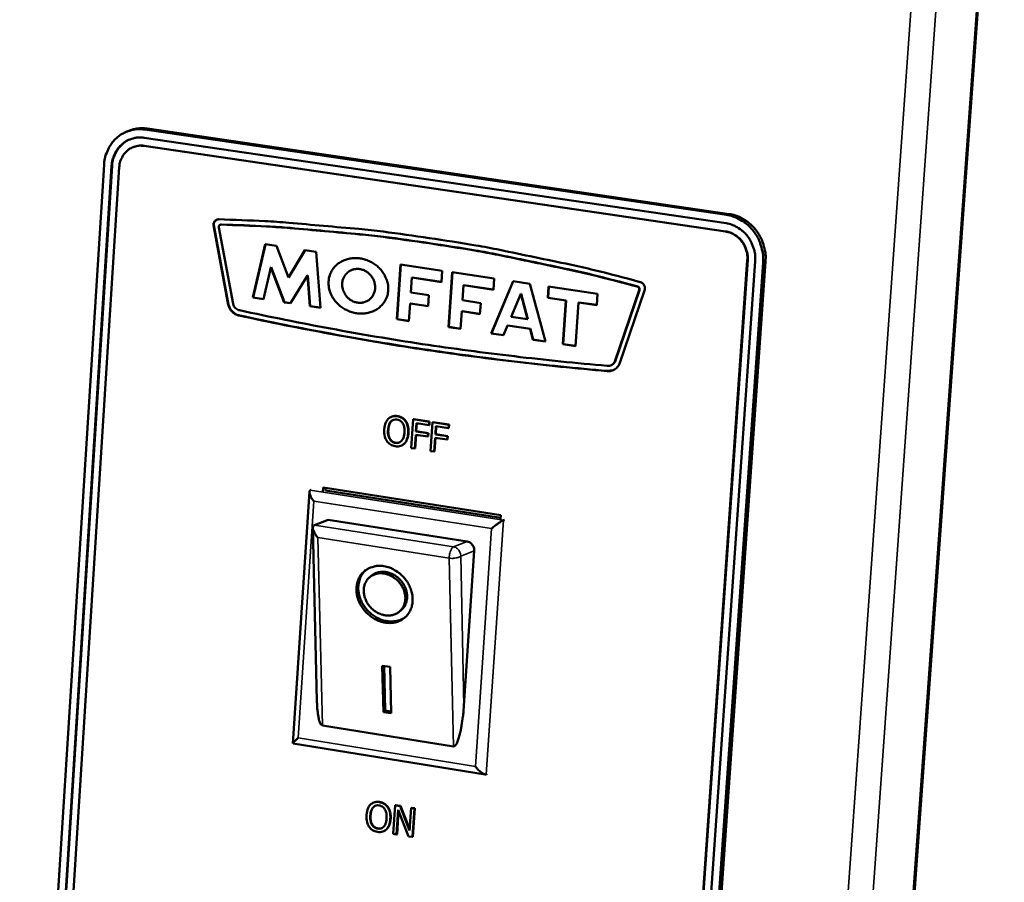
# Model space of a CAD drawing. Units: millimetres. Extents: x 65 to 5851, y 100 to 4100.
# Drawn here: x 3815 to 3914, y 3239 to 3326 of the extents above; entities that cross this region are included whole.
import ezdxf

# ---------------------------------------------------------------- set-up
doc = ezdxf.new("R2010")
doc.units = ezdxf.units.MM
doc.header["$LTSCALE"] = 20
doc.layers.add('Visible (ISO)', color=7, linetype='Continuous', lineweight=50)
doc.layers.add('Visible Narrow (ISO)', color=7, linetype='Continuous', lineweight=35)

msp = doc.modelspace()

# ---------------------------------------------------------------- linework, layer by layer
at = {"layer": 'Visible (ISO)'}
for p, q in [((3874.193, 2804.356), (3914.417, 3364.202)), ((3825.998, 3314.876), (3825.738, 3314.783)), ((3827.446, 3314.948), (3886.317, 3306.307)), ((3886.57, 3306.403), (3827.706, 3315.041)), ((3827.393, 3314.118), (3886.259, 3305.466)), ((3826.313, 3313.189), (3826.35, 3313.202)), ((3886.2, 3304.626), (3827.34, 3313.289)), ((3886.237, 3304.64), (3827.377, 3313.302)), ((3814.785, 3176.474), (3823.316, 3311.371)), ((3815.545, 3176.337), (3824.089, 3311.257)), ((3815.582, 3176.354), (3824.126, 3311.271)), ((3824.862, 3311.143), (3816.306, 3176.2)), ((3834.389, 3305.277), (3834.426, 3305.291)), ((3835.893, 3297.221), (3834.389, 3305.277)), ((3835.93, 3297.235), (3834.426, 3305.291)), ((3834.934, 3305.029), (3836.375, 3297.305)), ((3835.082, 3305.317), (3835.119, 3305.33)), ((3835.203, 3305.344), (3835.119, 3305.33)), ((3838.36, 3297.952), (3839.635, 3303.341)), ((3838.396, 3297.966), (3839.667, 3303.336)), ((3839.635, 3303.341), (3840.767, 3303.172)), ((3840.767, 3303.172), (3841.983, 3299.999)), ((3841.983, 3299.999), (3843.654, 3302.741)), ((3842.02, 3300.012), (3843.68, 3302.738)), ((3843.654, 3302.741), (3844.779, 3302.574)), ((3844.779, 3302.574), (3845.227, 3296.919)), ((3840.206, 3301.002), (3839.445, 3297.789)), ((3840.206, 3301.002), (3840.243, 3301.015)), ((3841.559, 3297.471), (3840.206, 3301.002)), ((3841.596, 3297.485), (3840.243, 3301.015)), ((3852.953, 3295.757), (3853.32, 3301.3)), ((3852.989, 3295.771), (3853.355, 3301.295)), ((3853.32, 3301.3), (3857.547, 3300.67)), ((3878.873, 3164.931), (3888.413, 3301.752)), ((3878.909, 3164.948), (3888.449, 3301.766)), ((3889.21, 3301.634), (3879.657, 3164.79)), ((3890.007, 3301.517), (3880.442, 3164.649)), ((3880.692, 3164.77), (3890.258, 3301.614)), ((3841.983, 3299.999), (3842.02, 3300.012)), ((3843.892, 3300.18), (3842.183, 3297.377)), ((3843.892, 3300.18), (3843.928, 3300.194)), ((3844.137, 3297.083), (3843.892, 3300.18)), ((3844.174, 3297.097), (3843.928, 3300.194)), ((3848.535, 3300.798), (3848.426, 3300.76)), ((3848.499, 3300.784), (3848.535, 3300.798)), ((3854.459, 3299.977), (3854.359, 3298.461)), ((3854.459, 3299.977), (3854.496, 3299.991)), ((3857.471, 3299.528), (3854.459, 3299.977)), ((3857.472, 3299.547), (3854.496, 3299.991)), ((3857.547, 3300.67), (3857.471, 3299.528)), ((3858.181, 3294.971), (3858.552, 3300.52)), ((3858.218, 3294.985), (3858.587, 3300.515)), ((3858.552, 3300.52), (3862.79, 3299.888)), ((3862.79, 3299.888), (3862.713, 3298.745)), ((3859.694, 3299.196), (3859.592, 3297.677)), ((3859.694, 3299.196), (3859.73, 3299.209)), ((3862.713, 3298.745), (3859.694, 3299.196)), ((3862.714, 3298.764), (3859.73, 3299.209)), ((3862.492, 3294.322), (3864.702, 3299.603)), ((3862.529, 3294.336), (3864.731, 3299.599)), ((3864.702, 3299.603), (3866.415, 3299.348)), ((3866.415, 3299.348), (3867.975, 3293.498)), ((3868.221, 3297.922), (3868.298, 3299.067)), ((3868.257, 3297.936), (3868.333, 3299.062)), ((3868.298, 3299.067), (3873.246, 3298.329)), ((3838.36, 3297.952), (3838.396, 3297.966)), ((3839.445, 3297.789), (3838.36, 3297.952)), ((3839.45, 3297.807), (3838.396, 3297.966)), ((3854.359, 3298.461), (3856.196, 3298.185)), ((3856.196, 3298.185), (3856.122, 3297.074)), ((3865.481, 3298.331), (3864.507, 3296.005)), ((3865.481, 3298.331), (3865.518, 3298.345)), ((3866.168, 3295.756), (3865.481, 3298.331)), ((3866.204, 3295.77), (3865.518, 3298.345)), ((3868.221, 3297.922), (3868.257, 3297.936)), ((3870.055, 3297.648), (3868.221, 3297.922)), ((3870.091, 3297.662), (3868.257, 3297.936)), ((3873.246, 3298.329), (3873.168, 3297.183)), ((3874.994, 3291.487), (3877.466, 3298.698)), ((3875.03, 3291.501), (3877.503, 3298.711)), ((3878.044, 3298.78), (3875.464, 3291.258)), ((3835.893, 3297.221), (3835.93, 3297.235)), ((3841.559, 3297.471), (3841.596, 3297.485)), ((3842.183, 3297.377), (3841.559, 3297.471)), ((3842.193, 3297.395), (3841.596, 3297.485)), ((3844.137, 3297.083), (3844.174, 3297.097)), ((3845.227, 3296.919), (3844.137, 3297.083)), ((3845.226, 3296.939), (3844.174, 3297.097)), ((3854.285, 3297.349), (3854.167, 3295.574)), ((3854.285, 3297.349), (3854.321, 3297.363)), ((3856.122, 3297.074), (3854.285, 3297.349)), ((3856.123, 3297.093), (3854.321, 3297.363)), ((3859.592, 3297.677), (3861.434, 3297.401)), ((3861.434, 3297.401), (3861.359, 3296.288)), ((3869.755, 3293.23), (3870.055, 3297.648)), ((3869.791, 3293.244), (3870.091, 3297.662)), ((3870.055, 3297.648), (3870.091, 3297.662)), ((3871.331, 3297.457), (3871.03, 3293.038)), ((3871.331, 3297.457), (3871.367, 3297.471)), ((3873.168, 3297.183), (3871.331, 3297.457)), ((3873.169, 3297.202), (3871.367, 3297.471)), ((3836.991, 3296.138), (3837.028, 3296.152)), ((3859.518, 3296.565), (3859.399, 3294.788)), ((3859.518, 3296.565), (3859.554, 3296.578)), ((3861.359, 3296.288), (3859.518, 3296.565)), ((3861.36, 3296.308), (3859.554, 3296.578)), ((3864.507, 3296.005), (3866.168, 3295.756)), ((3852.953, 3295.757), (3852.989, 3295.771)), ((3854.167, 3295.574), (3852.953, 3295.757)), ((3854.168, 3295.594), (3852.989, 3295.771)), ((3858.181, 3294.971), (3858.218, 3294.985)), ((3859.399, 3294.788), (3858.181, 3294.971)), ((3859.4, 3294.807), (3858.218, 3294.985)), ((3864.139, 3295.126), (3863.725, 3294.137)), ((3864.139, 3295.126), (3864.175, 3295.14)), ((3866.428, 3294.782), (3864.139, 3295.126)), ((3866.464, 3294.796), (3864.175, 3295.14)), ((3866.168, 3295.756), (3866.204, 3295.77)), ((3862.492, 3294.322), (3862.529, 3294.336)), ((3863.725, 3294.137), (3862.492, 3294.322)), ((3863.733, 3294.155), (3862.529, 3294.336)), ((3866.428, 3294.782), (3866.464, 3294.796)), ((3866.72, 3293.686), (3866.428, 3294.782)), ((3866.756, 3293.7), (3866.464, 3294.796)), ((3866.72, 3293.686), (3866.756, 3293.7)), ((3867.975, 3293.498), (3866.72, 3293.686)), ((3867.969, 3293.518), (3866.756, 3293.7)), ((3869.755, 3293.23), (3869.791, 3293.244)), ((3871.03, 3293.038), (3869.755, 3293.23)), ((3871.031, 3293.057), (3869.791, 3293.244)), ((3874.598, 3291.094), (3874.634, 3291.108)), ((3874.994, 3291.487), (3875.03, 3291.501)), ((3874.223, 3290.52), (3874.259, 3290.534)), ((3874.817, 3290.595), (3874.259, 3290.534)), ((3852.435, 3285.912), (3852.399, 3285.898)), ((3853.878, 3285.435), (3853.841, 3285.421)), ((3854.591, 3285.642), (3854.398, 3282.733)), ((3854.628, 3285.656), (3854.591, 3285.642)), ((3856.23, 3285.391), (3854.591, 3285.642)), ((3854.628, 3285.656), (3856.266, 3285.406)), ((3854.878, 3284.422), (3854.932, 3285.242)), ((3854.967, 3285.237), (3854.914, 3284.436)), ((3854.932, 3285.242), (3856.207, 3285.047)), ((3856.207, 3285.047), (3856.23, 3285.391)), ((3856.243, 3285.061), (3856.207, 3285.047)), ((3856.266, 3285.406), (3856.23, 3285.391)), ((3856.266, 3285.406), (3856.243, 3285.061)), ((3856.556, 3285.342), (3856.362, 3282.432)), ((3856.593, 3285.356), (3856.556, 3285.342)), ((3858.196, 3285.091), (3856.556, 3285.342)), ((3856.593, 3285.356), (3858.233, 3285.105)), ((3856.843, 3284.121), (3856.898, 3284.942)), ((3856.933, 3284.936), (3856.879, 3284.135)), ((3856.898, 3284.942), (3858.173, 3284.747)), ((3858.173, 3284.747), (3858.196, 3285.091)), ((3858.233, 3285.105), (3858.196, 3285.091)), ((3858.233, 3285.105), (3858.21, 3284.761)), ((3854.762, 3282.678), (3854.855, 3284.077)), ((3854.89, 3284.072), (3854.798, 3282.692)), ((3854.855, 3284.077), (3856.076, 3283.89)), ((3854.914, 3284.436), (3854.878, 3284.422)), ((3856.099, 3284.235), (3854.878, 3284.422)), ((3854.914, 3284.436), (3856.135, 3284.249)), ((3856.076, 3283.89), (3856.099, 3284.235)), ((3856.112, 3283.905), (3856.076, 3283.89)), ((3856.135, 3284.249), (3856.099, 3284.235)), ((3856.135, 3284.249), (3856.112, 3283.905)), ((3856.879, 3284.135), (3856.843, 3284.121)), ((3858.065, 3283.934), (3856.843, 3284.121)), ((3856.879, 3284.135), (3858.102, 3283.948)), ((3858.042, 3283.589), (3858.065, 3283.934)), ((3858.102, 3283.948), (3858.065, 3283.934)), ((3858.102, 3283.948), (3858.079, 3283.604)), ((3858.21, 3284.761), (3858.173, 3284.747)), ((3853.408, 3282.984), (3853.371, 3282.97)), ((3856.726, 3282.376), (3856.82, 3283.777)), ((3856.855, 3283.771), (3856.763, 3282.39)), ((3856.82, 3283.777), (3858.042, 3283.589)), ((3858.079, 3283.604), (3858.042, 3283.589)), ((3854.398, 3282.733), (3854.762, 3282.678)), ((3854.798, 3282.692), (3854.762, 3282.678)), ((3856.362, 3282.432), (3856.726, 3282.376)), ((3856.763, 3282.39), (3856.726, 3282.376)), ((3842.429, 3252.862), (3844.096, 3278.32)), ((3844.184, 3278.465), (3844.294, 3278.508)), ((3845.461, 3278.327), (3845.489, 3278.741)), ((3845.489, 3278.741), (3863.473, 3275.959)), ((3845.736, 3278.703), (3845.718, 3278.427)), ((3845.718, 3278.427), (3863.454, 3275.682)), ((3863.473, 3275.959), (3863.445, 3275.543)), ((3844.601, 3274.93), (3844.528, 3274.886)), ((3845.989, 3275.475), (3844.601, 3274.93)), ((3845.989, 3275.475), (3860.058, 3273.288)), ((3863.729, 3275.439), (3863.838, 3275.483)), ((3844.865, 3257.162), (3844.446, 3274.661)), ((3860.786, 3272.335), (3859.732, 3256.656)), ((3850.209, 3269.682), (3850.394, 3269.835)), ((3853.198, 3266.179), (3853.383, 3266.333)), ((3851.476, 3260.722), (3852.257, 3260.598)), ((3851.584, 3256.03), (3851.476, 3260.722)), ((3851.768, 3256.185), (3851.665, 3260.692)), ((3852.257, 3260.598), (3852.364, 3255.906)), ((3851.584, 3256.03), (3851.768, 3256.185)), ((3852.364, 3255.906), (3851.584, 3256.03)), ((3852.36, 3256.09), (3851.768, 3256.185)), ((3858.666, 3252.56), (3845.409, 3254.686)), ((3861.884, 3249.717), (3842.442, 3252.846)), ((3861.994, 3249.725), (3862.103, 3249.771)), ((3850.607, 3246.879), (3850.57, 3246.864)), ((3852.072, 3246.403), (3852.036, 3246.388)), ((3852.783, 3246.6), (3852.59, 3243.714)), ((3852.819, 3246.615), (3852.783, 3246.6)), ((3853.298, 3246.517), (3852.783, 3246.6)), ((3852.819, 3246.615), (3853.334, 3246.532)), ((3852.928, 3243.658), (3853.094, 3246.147)), ((3853.125, 3246.069), (3852.965, 3243.674)), ((3853.094, 3246.147), (3854.136, 3243.462)), ((3853.334, 3246.532), (3853.298, 3246.517)), ((3854.244, 3244.052), (3853.298, 3246.517)), ((3853.334, 3246.532), (3854.25, 3244.146)), ((3854.397, 3246.338), (3854.244, 3244.052)), ((3854.433, 3246.354), (3854.397, 3246.338)), ((3854.735, 3246.284), (3854.397, 3246.338)), ((3854.433, 3246.354), (3854.772, 3246.299)), ((3854.542, 3243.396), (3854.735, 3246.284)), ((3854.772, 3246.299), (3854.579, 3243.411)), ((3854.772, 3246.299), (3854.735, 3246.284)), ((3851.632, 3243.985), (3851.596, 3243.969)), ((3852.59, 3243.714), (3852.928, 3243.658)), ((3852.965, 3243.674), (3852.928, 3243.658)), ((3854.136, 3243.462), (3854.542, 3243.396)), ((3854.579, 3243.411), (3854.542, 3243.396))]:
    msp.add_line(p, q, dxfattribs=at)
at = {"layer": 'Visible (ISO)', "flags": 128}
for points in [[(3823.316, 3311.371, -0.032617), (3823.396, 3312.023, -0.05115), (3823.516, 3312.424, -0.013266), (3823.818, 3313.104, -0.032765), (3823.965, 3313.367, -0.035124), (3824.27, 3313.772, -0.034635), (3824.634, 3314.135, -0.036286), (3825.034, 3314.435, -0.036047), (3825.476, 3314.676, -0.036382), (3825.759, 3314.781, -0.015701), (3826.435, 3314.954, -0.056136), (3826.831, 3314.996, -0.036122), (3827.446, 3314.948)], [(3827.706, 3315.041, 0.030903), (3827.272, 3315.079, 0.030903), (3826.836, 3315.064, 0.030532), (3826.412, 3314.996, 0.030532), (3825.998, 3314.876)], [(3824.089, 3311.257, -0.039685), (3824.171, 3311.869, -0.059533), (3824.305, 3312.259, -0.018627), (3824.623, 3312.859, -0.040057), (3824.803, 3313.119, -0.043012), (3825.139, 3313.465, -0.042612), (3825.534, 3313.752, -0.043842), (3825.817, 3313.891, -0.021535), (3826.426, 3314.096, -0.064998), (3826.812, 3314.156, -0.043485), (3827.393, 3314.118)], [(3824.126, 3311.271, -0.034859), (3824.196, 3311.821, -0.053883), (3824.303, 3312.164, -0.0149), (3824.568, 3312.727, -0.035065), (3824.704, 3312.954, -0.037637), (3824.875, 3313.163, -0.016995), (3825.3, 3313.58, -0.058955), (3825.57, 3313.775, -0.037664), (3826.044, 3313.992)], [(3827.34, 3313.289, 0.043483), (3826.904, 3313.317, 0.064994), (3826.615, 3313.272, 0.021536), (3826.158, 3313.118, 0.04384), (3825.946, 3313.014, 0.042619), (3825.65, 3312.799, 0.043014), (3825.397, 3312.539, 0.040065), (3825.263, 3312.344, 0.018631), (3825.024, 3311.895, 0.059543), (3824.923, 3311.602, 0.039693), (3824.862, 3311.143)], [(3827.377, 3313.302, 0.031), (3827.116, 3313.325, 0.031), (3826.854, 3313.315, 0.03063), (3826.599, 3313.274, 0.03063), (3826.35, 3313.202)], [(3834.389, 3305.277, -0.067728), (3834.403, 3305.452, -0.087893), (3834.454, 3305.578, -0.044237), (3834.546, 3305.699, -0.047589), (3834.651, 3305.795, -0.094842), (3834.763, 3305.849, -0.070554), (3834.929, 3305.87)], [(3834.426, 3305.291, -0.078441), (3834.442, 3305.466, -0.078441), (3834.511, 3305.628, -0.074142), (3834.619, 3305.755, -0.074142), (3834.76, 3305.845)], [(3834.929, 3305.87, -0.004899), (3839.595, 3305.685, -0.009457), (3842.008, 3305.52, -0.000371), (3845.538, 3305.209, -0.000366), (3849.113, 3304.889, -0.009387), (3851.558, 3304.621, -0.004892), (3856.233, 3303.974)], [(3886.317, 3306.307, -0.032292), (3886.96, 3306.166, -0.052242), (3887.338, 3306.013, -0.013141), (3888.009, 3305.632, -0.032125), (3888.269, 3305.452, -0.030441), (3888.684, 3305.078, -0.03079), (3889.047, 3304.662, -0.029854), (3889.363, 3304.196, -0.029984), (3889.62, 3303.698, -0.029959), (3889.729, 3303.403, -0.011661), (3889.947, 3302.625, -0.04893), (3890.011, 3302.205, -0.030124), (3890.007, 3301.517)], [(3890.258, 3301.614, 0.030126), (3890.263, 3302.302, 0.048933), (3890.199, 3302.722, 0.011662), (3889.981, 3303.5, 0.029961), (3889.872, 3303.794, 0.029986), (3889.615, 3304.293, 0.029856), (3889.299, 3304.758, 0.030792), (3888.936, 3305.175, 0.030443), (3888.521, 3305.548, 0.032125), (3888.261, 3305.728, 0.013141), (3887.59, 3306.109, 0.052242), (3887.212, 3306.262, 0.032293), (3886.57, 3306.403)], [(3835.166, 3305.33, 0.109724), (3835.064, 3305.307, 0.109724), (3834.981, 3305.242, 0.117964), (3834.932, 3305.141, 0.117964), (3834.934, 3305.029)], [(3856.198, 3303.444, 0.004841), (3851.582, 3304.083, 0.009293), (3849.169, 3304.349, 0.000359), (3845.64, 3304.667, 0.000364), (3842.155, 3304.977, 0.009362), (3839.773, 3305.142, 0.004847), (3835.166, 3305.33)], [(3856.234, 3303.458, 0.004841), (3851.619, 3304.097, 0.009293), (3849.206, 3304.362, 0.000359), (3845.677, 3304.681, 0.000364), (3842.192, 3304.991, 0.009362), (3839.81, 3305.156, 0.004847), (3835.203, 3305.344)], [(3886.259, 3305.466, -0.038316), (3886.867, 3305.323, -0.059952), (3887.231, 3305.157, -0.017799), (3887.828, 3304.764, -0.037993), (3888.086, 3304.549, -0.036027), (3888.445, 3304.147, -0.036329), (3888.739, 3303.701, -0.035773), (3888.881, 3303.399, -0.016058), (3889.126, 3302.697, -0.056402), (3889.206, 3302.287, -0.03603), (3889.21, 3301.634)], [(3856.233, 3303.974, -0.004784), (3860.936, 3303.229, -0.009245), (3863.358, 3302.774, -0.000354), (3866.896, 3302.041, -0.00035), (3870.479, 3301.292, -0.009172), (3872.923, 3300.733, -0.004776), (3877.584, 3299.528)], [(3888.413, 3301.752, 0.036023), (3888.41, 3302.241, 0.056394), (3888.351, 3302.549, 0.016052), (3888.167, 3303.075, 0.035766), (3888.06, 3303.302, 0.036322), (3887.839, 3303.636, 0.036019), (3887.571, 3303.938, 0.037987), (3887.377, 3304.099, 0.017793), (3886.93, 3304.394, 0.059945), (3886.657, 3304.518, 0.038311), (3886.2, 3304.626)], [(3888.449, 3301.766, 0.036023), (3888.446, 3302.255, 0.056394), (3888.387, 3302.562, 0.016052), (3888.203, 3303.089, 0.035766), (3888.096, 3303.316, 0.036322), (3887.875, 3303.65, 0.036019), (3887.607, 3303.951, 0.037988), (3887.413, 3304.112, 0.017794), (3886.966, 3304.408, 0.059945), (3886.693, 3304.532, 0.038311), (3886.237, 3304.64)], [(3877.274, 3299.065, 0.004728), (3872.672, 3300.25, 0.009082), (3870.26, 3300.8, 0.000343), (3866.724, 3301.537, 0.000347), (3863.231, 3302.26, 0.009154), (3860.841, 3302.707, 0.004735), (3856.198, 3303.444)], [(3877.31, 3299.079, 0.004728), (3872.708, 3300.264, 0.009082), (3870.297, 3300.814, 0.000343), (3866.76, 3301.551, 0.000347), (3863.268, 3302.274, 0.009154), (3860.878, 3302.721, 0.004735), (3856.234, 3303.458)], [(3852.074, 3298.687, -0.044551), (3851.996, 3298.176, -0.066573), (3851.869, 3297.853, -0.022389), (3851.57, 3297.366, -0.044852), (3851.389, 3297.145, -0.04238), (3851.055, 3296.857, -0.042993), (3850.681, 3296.633, -0.038987), (3850.253, 3296.464, -0.039831), (3849.814, 3296.366, -0.036079), (3849.339, 3296.334, -0.036814), (3848.873, 3296.371, -0.034522), (3848.4, 3296.477, -0.034862), (3847.95, 3296.646, -0.034548), (3847.526, 3296.877, -0.034374), (3847.136, 3297.166, -0.036094), (3846.8, 3297.496, -0.035472), (3846.51, 3297.878, -0.038859), (3846.291, 3298.277, -0.03803), (3846.133, 3298.713, -0.042099), (3846.051, 3299.144, -0.041403), (3846.041, 3299.59, -0.044483), (3846.106, 3300.015, -0.044172), (3846.245, 3300.424, -0.044641), (3846.453, 3300.8, -0.044793), (3846.723, 3301.131, -0.042383), (3847.057, 3301.42, -0.042962), (3847.43, 3301.644, -0.039015), (3847.857, 3301.814, -0.039824), (3848.297, 3301.912, -0.036119), (3848.772, 3301.945, -0.036823), (3849.238, 3301.909, -0.034567), (3849.711, 3301.803, -0.034881), (3850.161, 3301.634, -0.034596), (3850.586, 3301.404, -0.034403), (3850.977, 3301.115, -0.036148), (3851.314, 3300.784, -0.035513), (3851.605, 3300.402, -0.03892), (3851.748, 3300.141, -0.018607), (3851.983, 3299.566, -0.06168), (3852.06, 3299.228, -0.03934), (3852.074, 3298.687)], [(3847.421, 3299.384, 0.048466), (3847.438, 3298.955, 0.070963), (3847.519, 3298.672, 0.026902), (3847.734, 3298.254, 0.047921), (3847.888, 3298.04, 0.048854), (3848.153, 3297.792, 0.048522), (3848.463, 3297.598, 0.052089), (3848.794, 3297.474, 0.051656), (3849.146, 3297.42, 0.055809), (3849.488, 3297.443, 0.055598), (3849.818, 3297.54, 0.057383), (3850.114, 3297.706, 0.057374), (3850.364, 3297.935, 0.055345), (3850.56, 3298.219, 0.055548), (3850.688, 3298.538, 0.051369), (3850.748, 3298.89, 0.051788), (3850.734, 3299.244, 0.048407), (3850.648, 3299.601, 0.048702), (3850.495, 3299.932, 0.04804), (3850.281, 3300.229, 0.047914), (3850.012, 3300.481, 0.050296), (3849.708, 3300.671, 0.049884), (3849.369, 3300.798, 0.054051), (3849.025, 3300.85, 0.053744), (3848.676, 3300.827, 0.057), (3848.35, 3300.731, 0.056937), (3848.054, 3300.563, 0.056737), (3847.871, 3300.395, 0.032645), (3847.61, 3300.053, 0.077607), (3847.487, 3299.786, 0.055864), (3847.421, 3299.384)], [(3877.466, 3298.698, 0.100633), (3877.48, 3298.812, 0.100633), (3877.447, 3298.923, 0.099483), (3877.375, 3299.012, 0.099483), (3877.274, 3299.065)], [(3877.503, 3298.711, 0.100634), (3877.516, 3298.826, 0.100634), (3877.483, 3298.937, 0.099484), (3877.411, 3299.025, 0.099484), (3877.31, 3299.079)], [(3877.584, 3299.528, -0.06006), (3877.751, 3299.456, -0.0834), (3877.852, 3299.371, -0.038795), (3877.945, 3299.242, -0.037827), (3878.02, 3299.098, -0.081256), (3878.052, 3298.966, -0.059255), (3878.044, 3298.78)], [(3836.991, 3296.138, -0.048913), (3836.689, 3296.226, -0.072515), (3836.504, 3296.332, -0.027293), (3836.306, 3296.508, -0.025767), (3836.117, 3296.714, -0.068347), (3835.997, 3296.909, -0.047448), (3835.893, 3297.221)], [(3837.028, 3296.152, -0.048913), (3836.726, 3296.24, -0.072516), (3836.541, 3296.346, -0.027293), (3836.343, 3296.521, -0.025768), (3836.154, 3296.728, -0.068347), (3836.033, 3296.923, -0.047448), (3835.93, 3297.235)], [(3836.375, 3297.305, 0.074206), (3836.466, 3297.072, 0.074206), (3836.621, 3296.876, 0.070881), (3836.817, 3296.739, 0.070881), (3837.043, 3296.663)], [(3855.484, 3292.724, -0.003853), (3850.838, 3293.471, -0.003853), (3846.204, 3294.29, -0.003847), (3841.59, 3295.179, -0.003847), (3836.991, 3296.138)], [(3855.521, 3292.738, -0.003853), (3850.875, 3293.485, -0.003853), (3846.241, 3294.304, -0.003847), (3841.627, 3295.192, -0.003847), (3837.028, 3296.152)], [(3837.043, 3296.663, 0.00385), (3841.638, 3295.704, 0.00385), (3846.248, 3294.817, 0.003856), (3850.878, 3293.999, 0.003856), (3855.52, 3293.253)], [(3855.52, 3293.253, 0.003875), (3860.182, 3292.595, 0.003875), (3864.854, 3292.01, 0.003882), (3869.544, 3291.496, 0.003882), (3874.241, 3291.054)], [(3874.223, 3290.52, -0.00388), (3869.522, 3290.963, -0.00388), (3864.827, 3291.478, -0.003872), (3860.151, 3292.065, -0.003872), (3855.484, 3292.724)], [(3874.259, 3290.534, -0.00388), (3869.558, 3290.977, -0.00388), (3864.864, 3291.492, -0.003872), (3860.188, 3292.079, -0.003872), (3855.521, 3292.738)], [(3875.464, 3291.258, -0.055974), (3875.323, 3290.987, -0.07803), (3875.173, 3290.825, -0.032617), (3874.96, 3290.68, -0.03319), (3874.735, 3290.565, -0.079413), (3874.525, 3290.512, -0.056485), (3874.223, 3290.52)], [(3874.241, 3291.054, 0.083559), (3874.473, 3291.059, 0.083559), (3874.691, 3291.138, 0.084583), (3874.872, 3291.287, 0.084583), (3874.994, 3291.487)], [(3874.634, 3291.108, 0.049927), (3874.76, 3291.173, 0.049927), (3874.87, 3291.262, 0.05112), (3874.962, 3291.373, 0.05112), (3875.03, 3291.501)], [(3844.54, 3277.373, -0.036263), (3844.353, 3277.626, -0.042207), (3844.228, 3277.867, -0.020101), (3844.119, 3278.159, -0.057592), (3844.097, 3278.266, -0.124894), (3844.109, 3278.338, -0.060694), (3844.184, 3278.465)], [(3862.523, 3274.585, -0.007422), (3862.818, 3274.827, -0.012943), (3862.993, 3274.959, -0.001164), (3863.274, 3275.16, -0.002063), (3863.434, 3275.272, -0.022962), (3863.519, 3275.325, -0.009637), (3863.729, 3275.439)], [(3844.955, 3273.675, -0.038973), (3844.741, 3273.932, -0.047771), (3844.605, 3274.169, -0.021418), (3844.484, 3274.47, -0.047337), (3844.449, 3274.612, -0.107979), (3844.455, 3274.713, -0.057884), (3844.528, 3274.886)], [(3860.058, 3273.288, -0.060899), (3860.294, 3273.215, -0.084706), (3860.442, 3273.116, -0.039753), (3860.586, 3272.955, -0.038098), (3860.709, 3272.767, -0.081073), (3860.771, 3272.59, -0.059529), (3860.786, 3272.335)], [(3851.636, 3270.786, -0.035864), (3852.22, 3270.643, -0.057068), (3852.564, 3270.487, -0.016159), (3853.149, 3270.11, -0.035256), (3853.399, 3269.91, -0.034306), (3853.75, 3269.537, -0.034147), (3854.049, 3269.118, -0.036303), (3854.278, 3268.677, -0.035425), (3854.446, 3268.197, -0.040352), (3854.532, 3267.733, -0.039148), (3854.544, 3267.247, -0.04552), (3854.48, 3266.805, -0.044598), (3854.334, 3266.372, -0.049501), (3854.122, 3265.995, -0.049196), (3853.839, 3265.666, -0.049448), (3853.498, 3265.398, -0.049733), (3853.112, 3265.205, -0.045134), (3852.676, 3265.081, -0.046035), (3852.233, 3265.039, -0.039613), (3851.752, 3265.077, -0.040844), (3851.297, 3265.187, -0.03565), (3850.829, 3265.38, -0.036604), (3850.405, 3265.631, -0.034109), (3850.004, 3265.954, -0.03436), (3849.653, 3266.325, -0.034966), (3849.361, 3266.736, -0.034418), (3849.124, 3267.191, -0.038043), (3848.965, 3267.648, -0.036919), (3848.873, 3268.138, -0.042844), (3848.861, 3268.596, -0.04168), (3848.928, 3269.062, -0.047814), (3849.067, 3269.478, -0.047151), (3849.284, 3269.864, -0.050097), (3849.563, 3270.192, -0.050041), (3849.902, 3270.457, -0.04773), (3850.163, 3270.589, -0.023874), (3850.715, 3270.776, -0.066829), (3851.092, 3270.831, -0.046534), (3851.636, 3270.786)], [(3853.816, 3265.644, -0.04199), (3853.396, 3265.392, -0.06531), (3853.097, 3265.29, -0.020564), (3852.544, 3265.204, -0.041583), (3852.267, 3265.195, -0.035995), (3851.821, 3265.251, -0.037173), (3851.402, 3265.367, -0.03283), (3850.973, 3265.554, -0.033686), (3850.582, 3265.79, -0.031552), (3850.211, 3266.086, -0.031801), (3849.883, 3266.425, -0.032143), (3849.602, 3266.799, -0.031716), (3849.369, 3267.212, -0.0345), (3849.201, 3267.631, -0.033522), (3849.087, 3268.081, -0.038341), (3849.043, 3268.507, -0.037159), (3849.065, 3268.949, -0.042758), (3849.122, 3269.218, -0.021354), (3849.303, 3269.738, -0.066392), (3849.457, 3270.012, -0.043062), (3849.78, 3270.373)], [(3851.653, 3270.042, 0.0527), (3851.21, 3270.075, 0.07342), (3850.896, 3270.019, 0.029142), (3850.462, 3269.844, 0.054325), (3850.248, 3269.713, 0.055615), (3849.991, 3269.464, 0.055757), (3849.796, 3269.166, 0.050508), (3849.662, 3268.817, 0.051248), (3849.602, 3268.453, 0.043598), (3849.612, 3268.051, 0.04481), (3849.691, 3267.669, 0.039103), (3849.844, 3267.276, 0.039961), (3850.052, 3266.92, 0.038108), (3850.319, 3266.592, 0.038042), (3850.635, 3266.308, 0.040425), (3850.978, 3266.084, 0.039474), (3851.362, 3265.914, 0.045584), (3851.738, 3265.819, 0.044386), (3852.135, 3265.792, 0.052027), (3852.499, 3265.838, 0.051373), (3852.85, 3265.959, 0.055965), (3853.154, 3266.144, 0.055873), (3853.41, 3266.392, 0.053711), (3853.61, 3266.695, 0.054072), (3853.739, 3267.033, 0.047012), (3853.803, 3267.415, 0.04804), (3853.794, 3267.795, 0.040986), (3853.71, 3268.2, 0.042114), (3853.565, 3268.575, 0.038221), (3853.35, 3268.942, 0.038651), (3853.084, 3269.268, 0.038915), (3852.876, 3269.456, 0.019422), (3852.417, 3269.78, 0.061731), (3852.131, 3269.92, 0.039722), (3851.653, 3270.042)], [(3853.383, 3266.333, 0.049054), (3853.664, 3266.624, 0.07362), (3853.799, 3266.858, 0.026617), (3853.942, 3267.286, 0.048475), (3853.985, 3267.531, 0.041521), (3853.982, 3267.909, 0.042732), (3853.918, 3268.27, 0.037298), (3853.788, 3268.645, 0.038205), (3853.607, 3268.987, 0.03597), (3853.369, 3269.31, 0.036081), (3853.088, 3269.595, 0.037448), (3852.775, 3269.83, 0.03671), (3852.425, 3270.02, 0.04145), (3852.074, 3270.145, 0.040251), (3851.697, 3270.212, 0.047091), (3851.446, 3270.213, 0.02566), (3850.991, 3270.148, 0.072422), (3850.736, 3270.058, 0.0478), (3850.394, 3269.835)], [(3845.409, 3254.686, -0.041663), (3845.257, 3254.811, -0.092758), (3845.205, 3254.883, -0.028631), (3845.101, 3255.15, -0.032766), (3845.039, 3255.392, -0.009337), (3845.01, 3255.564, -0.002653), (3844.922, 3256.171, -0.019956), (3844.885, 3256.554, -0.0126), (3844.865, 3257.162)], [(3859.732, 3256.656, -0.006874), (3859.677, 3255.953, -0.012495), (3859.632, 3255.567, -0.00077), (3859.503, 3254.67, -0.00635), (3859.486, 3254.562, -0.010247), (3859.415, 3254.196, -0.007619), (3859.303, 3253.707, -0.017307), (3859.233, 3253.461, -0.010494), (3859.095, 3253.063, -0.038409), (3859.003, 3252.86, -0.037946), (3858.878, 3252.671, -0.1078), (3858.819, 3252.622, -0.050134), (3858.666, 3252.56)], [(3842.97, 3253.411, 0.014065), (3842.787, 3253.258, 0.01763), (3842.65, 3253.126, 0.005477), (3842.489, 3252.958, 0.029427), (3842.462, 3252.925, 0.097055), (3842.454, 3252.908, 0.028356), (3842.442, 3252.846)], [(3861.994, 3249.725, -0.040684), (3861.803, 3249.745, -0.08374), (3861.715, 3249.778, -0.028767), (3861.585, 3249.862, -0.013049), (3861.315, 3250.072, -0.037431), (3861.124, 3250.253, -0.027962), (3860.903, 3250.528)]]:
    msp.add_lwpolyline(points, format="xyb", dxfattribs=at)
at = {"layer": 'Visible (ISO)'}
for points, degree, knots in [([(3852.984, 3285.949), (3852.886, 3285.964), (3852.787, 3285.969), (3852.598, 3285.955), (3852.51, 3285.937), (3852.294, 3285.861), (3852.178, 3285.788), (3852.078, 3285.69)], 3, [-0.126648, -0.126648, -0.126648, -0.126648, -0.089207, -0.089207, -0.0540053, -0.0540053, 0, 0, 0, 0]), ([(3852.435, 3285.912), (3852.475, 3285.927), (3852.746, 3286.005), (3853.021, 3285.963)], 2, [0.818993, 0.818993, 0.818993, 1, 2, 2, 2]), ([(3853.841, 3285.421), (3853.792, 3285.493), (3853.736, 3285.559), (3853.596, 3285.692), (3853.52, 3285.745), (3853.315, 3285.87), (3853.152, 3285.923), (3852.984, 3285.949)], 3, [-0.106833, -0.106833, -0.106833, -0.106833, -0.0877637, -0.0877637, -0.0642579, -0.0642579, 0, 0, 0, 0]), ([(3852.078, 3285.69), (3851.958, 3285.566), (3851.869, 3285.415), (3851.763, 3285.146), (3851.697, 3284.949), (3851.676, 3284.619)], 3, [-0.3125149, -0.3125149, -0.3125149, -0.3125149, -0.1192029, -0.1192029, 0, 0, 0, 0]), ([(3852.055, 3284.561), (3852.065, 3284.713), (3852.092, 3284.93), (3852.213, 3285.233), (3852.267, 3285.327), (3852.337, 3285.405)], 3, [-0.1211847, -0.1211847, -0.1211847, -0.1211847, -0.0402462, -0.0402462, 0, 0, 0, 0]), ([(3852.337, 3285.405), (3852.379, 3285.453), (3852.427, 3285.495), (3852.54, 3285.568), (3852.595, 3285.589), (3852.744, 3285.631), (3852.855, 3285.631), (3852.964, 3285.614)], 3, [-0.07605639, -0.07605639, -0.07605639, -0.07605639, -0.06009567, -0.06009567, -0.04194265, -0.04194265, 0, 0, 0, 0]), ([(3852.964, 3285.614), (3853.036, 3285.603), (3853.106, 3285.584), (3853.238, 3285.529), (3853.299, 3285.493), (3853.433, 3285.386), (3853.498, 3285.309), (3853.55, 3285.22)], 3, [-0.08945978, -0.08945978, -0.08945978, -0.08945978, -0.06202653, -0.06202653, -0.03636172, -0.03636172, 0, 0, 0, 0]), ([(3853.55, 3285.22), (3853.638, 3285.072), (3853.674, 3284.914), (3853.723, 3284.655), (3853.727, 3284.477), (3853.716, 3284.307)], 3, [-0.09325893, -0.09325893, -0.09325893, -0.09325893, -0.06148371, -0.06148371, 0, 0, 0, 0]), ([(3854.095, 3284.248), (3854.117, 3284.578), (3854.079, 3284.813), (3853.99, 3285.138), (3853.929, 3285.287), (3853.841, 3285.421)], 3, [-0.1188646, -0.1188646, -0.1188646, -0.1188646, -0.0566297, -0.0566297, 0, 0, 0, 0]), ([(3851.676, 3284.619), (3851.659, 3284.371), (3851.673, 3284.117), (3851.781, 3283.723), (3851.841, 3283.579), (3851.927, 3283.45)], 3, [-0.1443876, -0.1443876, -0.1443876, -0.1443876, -0.0548858, -0.0548858, 0, 0, 0, 0]), ([(3852.808, 3283.253), (3852.748, 3283.263), (3852.688, 3283.277), (3852.575, 3283.32), (3852.523, 3283.347), (3852.389, 3283.438), (3852.317, 3283.511), (3852.176, 3283.713), (3852.129, 3283.835), (3852.048, 3284.148), (3852.041, 3284.362), (3852.055, 3284.561)], 3, [-0.1831671, -0.1831671, -0.1831671, -0.1831671, -0.1637177, -0.1637177, -0.1454229, -0.1454229, -0.114093, -0.114093, -0.0719421, -0.0719421, 0, 0, 0, 0]), ([(3853.716, 3284.307), (3853.707, 3284.182), (3853.691, 3284.055), (3853.637, 3283.833), (3853.603, 3283.733), (3853.487, 3283.512), (3853.411, 3283.437), (3853.286, 3283.333), (3853.207, 3283.291), (3853.019, 3283.239), (3852.914, 3283.237), (3852.808, 3283.253)], 3, [-0.1452046, -0.1452046, -0.1452046, -0.1452046, -0.1227199, -0.1227199, -0.1035141, -0.1035141, -0.0759439, -0.0759439, -0.0406244, -0.0406244, 0, 0, 0, 0]), ([(3853.692, 3283.18), (3853.751, 3283.237), (3853.803, 3283.303), (3853.896, 3283.452), (3853.935, 3283.535), (3854.022, 3283.765), (3854.076, 3283.967), (3854.095, 3284.248)], 3, [-0.2200226, -0.2200226, -0.2200226, -0.2200226, -0.163073, -0.163073, -0.1016269, -0.1016269, 0, 0, 0, 0]), ([(3851.927, 3283.45), (3851.977, 3283.377), (3852.033, 3283.31), (3852.155, 3283.191), (3852.222, 3283.138), (3852.449, 3282.999), (3852.614, 3282.945), (3852.783, 3282.919)], 3, [-0.1308769, -0.1308769, -0.1308769, -0.1308769, -0.0971793, -0.0971793, -0.0649253, -0.0649253, 0, 0, 0, 0]), ([(3852.783, 3282.919), (3852.881, 3282.904), (3852.979, 3282.899), (3853.166, 3282.912), (3853.257, 3282.93), (3853.475, 3283.006), (3853.591, 3283.081), (3853.692, 3283.18)], 3, [-0.1273737, -0.1273737, -0.1273737, -0.1273737, -0.0896886, -0.0896886, -0.0544636, -0.0544636, 0, 0, 0, 0]), ([(3850.28, 3246.672), (3850.16, 3246.55), (3850.071, 3246.401), (3849.967, 3246.135), (3849.901, 3245.94), (3849.879, 3245.612)], 3, [-0.3125149, -0.3125149, -0.3125149, -0.3125149, -0.1192029, -0.1192029, 0, 0, 0, 0]), ([(3850.257, 3245.551), (3850.267, 3245.702), (3850.294, 3245.918), (3850.415, 3246.217), (3850.468, 3246.31), (3850.538, 3246.387)], 3, [-0.1211847, -0.1211847, -0.1211847, -0.1211847, -0.0402462, -0.0402462, 0, 0, 0, 0]), ([(3851.182, 3246.921), (3851.085, 3246.937), (3850.986, 3246.943), (3850.798, 3246.931), (3850.71, 3246.914), (3850.494, 3246.84), (3850.38, 3246.769), (3850.28, 3246.672)], 3, [-0.126648, -0.126648, -0.126648, -0.126648, -0.089207, -0.089207, -0.0540053, -0.0540053, 0, 0, 0, 0]), ([(3850.538, 3246.387), (3850.58, 3246.434), (3850.627, 3246.475), (3850.74, 3246.547), (3850.795, 3246.567), (3850.943, 3246.607), (3851.054, 3246.606), (3851.163, 3246.588)], 3, [-0.07605639, -0.07605639, -0.07605639, -0.07605639, -0.06009567, -0.06009567, -0.04194265, -0.04194265, 0, 0, 0, 0]), ([(3850.607, 3246.879), (3850.66, 3246.901), (3850.945, 3246.98), (3851.219, 3246.936)], 2, [0.752663, 0.752663, 0.752663, 1, 2, 2, 2]), ([(3851.163, 3246.588), (3851.234, 3246.577), (3851.304, 3246.557), (3851.435, 3246.501), (3851.495, 3246.465), (3851.629, 3246.357), (3851.694, 3246.28), (3851.746, 3246.191)], 3, [-0.08945978, -0.08945978, -0.08945978, -0.08945978, -0.06202653, -0.06202653, -0.03636172, -0.03636172, 0, 0, 0, 0]), ([(3852.036, 3246.388), (3851.987, 3246.46), (3851.931, 3246.526), (3851.791, 3246.66), (3851.716, 3246.712), (3851.512, 3246.839), (3851.349, 3246.894), (3851.182, 3246.921)], 3, [-0.106833, -0.106833, -0.106833, -0.106833, -0.0877637, -0.0877637, -0.0642579, -0.0642579, 0, 0, 0, 0]), ([(3851.746, 3246.191), (3851.833, 3246.044), (3851.869, 3245.886), (3851.918, 3245.628), (3851.922, 3245.451), (3851.911, 3245.282)], 3, [-0.09325893, -0.09325893, -0.09325893, -0.09325893, -0.06148371, -0.06148371, 0, 0, 0, 0]), ([(3852.289, 3245.221), (3852.31, 3245.548), (3852.272, 3245.782), (3852.185, 3246.105), (3852.123, 3246.254), (3852.036, 3246.388)], 3, [-0.1188646, -0.1188646, -0.1188646, -0.1188646, -0.0566297, -0.0566297, 0, 0, 0, 0]), ([(3849.879, 3245.612), (3849.863, 3245.366), (3849.877, 3245.114), (3849.984, 3244.721), (3850.044, 3244.578), (3850.13, 3244.449)], 3, [-0.1443876, -0.1443876, -0.1443876, -0.1443876, -0.0548858, -0.0548858, 0, 0, 0, 0]), ([(3851.007, 3244.245), (3850.947, 3244.255), (3850.888, 3244.27), (3850.776, 3244.314), (3850.723, 3244.341), (3850.59, 3244.432), (3850.518, 3244.506), (3850.378, 3244.708), (3850.33, 3244.829), (3850.25, 3245.141), (3850.244, 3245.353), (3850.257, 3245.551)], 3, [-0.1831671, -0.1831671, -0.1831671, -0.1831671, -0.1637177, -0.1637177, -0.1454229, -0.1454229, -0.114093, -0.114093, -0.0719421, -0.0719421, 0, 0, 0, 0]), ([(3851.911, 3245.282), (3851.903, 3245.159), (3851.886, 3245.033), (3851.833, 3244.813), (3851.798, 3244.714), (3851.683, 3244.495), (3851.608, 3244.422), (3851.483, 3244.32), (3851.405, 3244.279), (3851.217, 3244.229), (3851.112, 3244.228), (3851.007, 3244.245)], 3, [-0.1452046, -0.1452046, -0.1452046, -0.1452046, -0.1227199, -0.1227199, -0.1035141, -0.1035141, -0.0759439, -0.0759439, -0.0406244, -0.0406244, 0, 0, 0, 0]), ([(3851.888, 3244.163), (3851.947, 3244.22), (3851.998, 3244.285), (3852.09, 3244.432), (3852.13, 3244.514), (3852.216, 3244.742), (3852.27, 3244.942), (3852.289, 3245.221)], 3, [-0.2200226, -0.2200226, -0.2200226, -0.2200226, -0.163073, -0.163073, -0.1016269, -0.1016269, 0, 0, 0, 0]), ([(3850.13, 3244.449), (3850.179, 3244.376), (3850.235, 3244.309), (3850.357, 3244.189), (3850.424, 3244.137), (3850.65, 3243.996), (3850.814, 3243.941), (3850.983, 3243.914)], 3, [-0.1308769, -0.1308769, -0.1308769, -0.1308769, -0.0971793, -0.0971793, -0.0649253, -0.0649253, 0, 0, 0, 0]), ([(3850.983, 3243.914), (3851.08, 3243.898), (3851.177, 3243.892), (3851.364, 3243.903), (3851.455, 3243.919), (3851.671, 3243.993), (3851.787, 3244.066), (3851.888, 3244.163)], 3, [-0.1273737, -0.1273737, -0.1273737, -0.1273737, -0.0896886, -0.0896886, -0.0544636, -0.0544636, 0, 0, 0, 0])]:
    msp.add_open_spline(points, degree=degree, knots=knots, dxfattribs=at)
for points in [[(3853.021, 3285.963), (3853.3, 3285.92), (3853.735, 3285.645), (3853.878, 3285.435)], [(3852.373, 3285.419), (3852.255, 3285.288), (3852.11, 3284.858), (3852.091, 3284.575)], [(3852.604, 3285.591), (3852.478, 3285.537), (3852.373, 3285.419)], [(3853.878, 3285.435), (3854.02, 3285.218), (3854.156, 3284.626), (3854.131, 3284.263)], [(3852.091, 3284.575), (3852.053, 3284.003), (3852.465, 3283.326), (3852.844, 3283.268)], [(3854.131, 3284.263), (3854.108, 3283.909), (3853.901, 3283.362), (3853.729, 3283.194)], [(3852.844, 3283.268), (3853.038, 3283.238), (3853.197, 3283.294)], [(3853.729, 3283.194), (3853.583, 3283.053), (3853.408, 3282.984)], [(3850.574, 3246.402), (3850.456, 3246.272), (3850.312, 3245.847), (3850.293, 3245.566)], [(3850.787, 3246.562), (3850.671, 3246.51), (3850.574, 3246.402)], [(3851.219, 3246.936), (3851.497, 3246.891), (3851.93, 3246.613), (3852.072, 3246.403)], [(3852.072, 3246.403), (3852.214, 3246.186), (3852.349, 3245.596), (3852.325, 3245.236)], [(3850.293, 3245.566), (3850.256, 3244.998), (3850.666, 3244.322), (3851.043, 3244.26)], [(3852.325, 3245.236), (3852.302, 3244.885), (3852.096, 3244.344), (3851.924, 3244.179)], [(3851.043, 3244.26), (3851.248, 3244.227), (3851.413, 3244.29)], [(3851.924, 3244.179), (3851.791, 3244.051), (3851.632, 3243.985)]]:
    msp.add_open_spline(points, degree=2, dxfattribs=at)
at = {"layer": 'Visible Narrow (ISO)'}
for p, q in [((3914.252, 3364.077), (3874.027, 2804.098)), ((3910.045, 3362.623), (3869.932, 2801.045)), ((3867.502, 2800.916), (3907.473, 3362.479)), ((3827.446, 3314.948), (3827.706, 3315.041)), ((3827.34, 3313.289), (3827.377, 3313.302)), ((3824.089, 3311.257), (3824.126, 3311.271)), ((3886.57, 3306.403), (3886.317, 3306.307)), ((3835.166, 3305.33), (3835.203, 3305.344)), ((3886.2, 3304.626), (3886.237, 3304.64)), ((3856.198, 3303.444), (3856.234, 3303.458)), ((3888.413, 3301.752), (3888.449, 3301.766)), ((3890.007, 3301.517), (3890.258, 3301.614)), ((3877.274, 3299.065), (3877.31, 3299.079)), ((3877.466, 3298.698), (3877.503, 3298.711)), ((3855.484, 3292.724), (3855.521, 3292.738)), ((3853.021, 3285.963), (3852.984, 3285.949)), ((3852.373, 3285.419), (3852.337, 3285.405)), ((3852.091, 3284.575), (3852.055, 3284.561)), ((3854.131, 3284.263), (3854.095, 3284.248)), ((3852.844, 3283.268), (3852.808, 3283.253)), ((3853.729, 3283.194), (3853.692, 3283.18)), ((3863.729, 3275.439), (3844.184, 3278.465)), ((3842.97, 3253.411), (3844.54, 3277.373)), ((3844.54, 3277.373), (3862.523, 3274.585)), ((3858.678, 3272.739), (3844.601, 3274.93)), ((3861.994, 3249.725), (3863.729, 3275.439)), ((3862.523, 3274.585), (3860.903, 3250.528)), ((3845.409, 3254.686), (3844.955, 3273.675)), ((3844.955, 3273.675), (3858.254, 3271.602)), ((3860.058, 3273.288), (3858.678, 3272.739)), ((3859.407, 3271.785), (3860.786, 3272.335)), ((3858.254, 3271.602), (3858.666, 3252.56)), ((3859.732, 3256.656), (3859.407, 3271.785)), ((3860.903, 3250.528), (3842.97, 3253.411)), ((3850.574, 3246.402), (3850.538, 3246.387)), ((3851.219, 3246.936), (3851.182, 3246.921)), ((3850.293, 3245.566), (3850.257, 3245.551)), ((3852.325, 3245.236), (3852.289, 3245.221)), ((3851.043, 3244.26), (3851.007, 3244.245)), ((3851.924, 3244.179), (3851.888, 3244.163))]:
    msp.add_line(p, q, dxfattribs=at)
at = {"layer": 'Visible Narrow (ISO)', "flags": 128}
for points in [[(3858.678, 3272.739, 0.040889), (3858.529, 3272.607, 0.074958), (3858.466, 3272.518, 0.027172), (3858.396, 3272.359, 0.016741), (3858.306, 3272.091, 0.045769), (3858.266, 3271.89, 0.032439), (3858.254, 3271.602)], [(3859.407, 3271.785, 0.059508), (3859.393, 3272.04, 0.081047), (3859.33, 3272.218, 0.038079), (3859.207, 3272.406, 0.039742), (3859.063, 3272.567, 0.084697), (3858.915, 3272.666, 0.060883), (3858.678, 3272.739)], [(3858.254, 3271.602, 0.02586), (3858.522, 3271.576, 0.040101), (3858.695, 3271.582, 0.01077), (3858.942, 3271.615, 0.014931), (3859.118, 3271.649, 0.055822), (3859.225, 3271.685, 0.030243), (3859.407, 3271.785)]]:
    msp.add_lwpolyline(points, format="xyb", dxfattribs=at)

doc.saveas('drawing.dxf')
